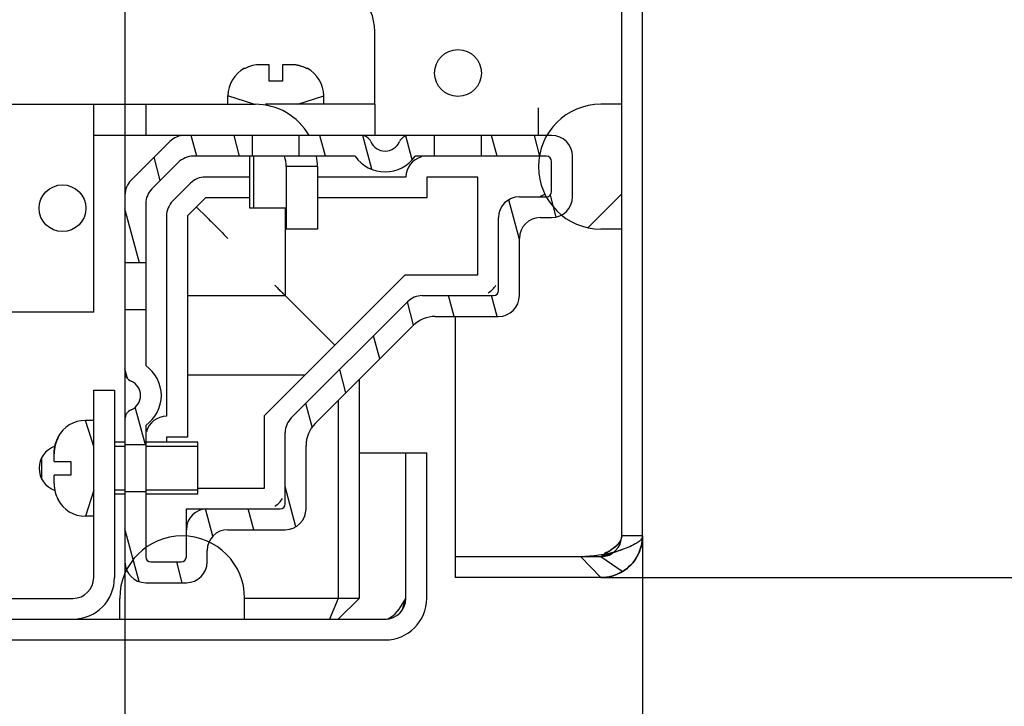
# Model space of a CAD drawing. Units: millimetres. Extents: x 0 to 594, y 0 to 420.
# Drawn here: x 262 to 272, y 131 to 138 of the extents above; entities that cross this region are included whole.
import ezdxf

# ---------------------------------------------------------------- set-up
doc = ezdxf.new("R2010")
doc.units = ezdxf.units.MM
doc.header["$LTSCALE"] = 32.67
doc.header["$PDMODE"] = 3
doc.header["$PDSIZE"] = 1
doc.layers.get('0').update_dxf_attribs({"linetype": 'CONTINUOUS'})
doc.layers.get('Defpoints').update_dxf_attribs({"linetype": 'CONTINUOUS'})
doc.layers.add('02___PRT_ALL_AXES', color=7, linetype='CONTINUOUS')
doc.layers.add('07__ASM_ALL_ANNOTATION', color=7, linetype='CONTINUOUS')
doc.styles.get("Standard").update_dxf_attribs({"font": 'gost.ttf'})
doc.dimstyles.new('DIMSTYLE_10', dxfattribs={"dimtxt": 3.5, "dimasz": 4, "dimexe": 0.5, "dimexo": 0, "dimgap": 0.875, "dimtad": 1, "dimdec": 3, "dimlfac": 10, "dimtxsty": 'STANDARD', "dimblk": '_FILLED', "dimblk1": '_FILLED', "dimblk2": '_FILLED', "dimcen": 0.09, "dimadec": 0, "dimazin": 0, "dimtp": 0.5, "dimtm": 0.5, "dimtfac": 1, "dimtdec": 3, "dimtofl": 0, "dimtmove": 0, "dimatfit": 3, "dimldrblk": '_FILLED', "dimfxl": 1, "dimtolj": 1, "dimarcsym": 0})
doc.dimstyles.new('DIMSTYLE_2', dxfattribs={"dimtxt": 3.5, "dimasz": 4, "dimexe": 0.5, "dimexo": 0, "dimgap": 0.875, "dimtad": 1, "dimdec": 3, "dimlfac": 10, "dimtxsty": 'STANDARD', "dimblk": '_FILLED', "dimblk1": '_FILLED', "dimblk2": '_FILLED', "dimcen": 0.09, "dimadec": 0, "dimazin": 0, "dimtp": 1.2, "dimtm": 1.2, "dimtfac": 1, "dimtdec": 3, "dimtofl": 0, "dimtmove": 0, "dimatfit": 3, "dimldrblk": '_FILLED', "dimfxl": 1, "dimtolj": 1, "dimarcsym": 0})
doc.dimstyles.new('DIMSTYLE_9', dxfattribs={"dimtxt": 3.5, "dimasz": 4, "dimexe": 0.5, "dimexo": 0, "dimgap": 0.875, "dimtad": 1, "dimdec": 1, "dimlfac": 10, "dimtxsty": 'STANDARD', "dimblk": '_FILLED', "dimblk1": '_FILLED', "dimblk2": '_FILLED', "dimcen": 0.09, "dimadec": 0, "dimazin": 0, "dimtp": 0.8, "dimtm": 0.8, "dimtfac": 1, "dimtdec": 1, "dimtofl": 0, "dimtmove": 0, "dimatfit": 3, "dimldrblk": '_FILLED', "dimfxl": 1, "dimtolj": 1, "dimarcsym": 0})
pattern_1 = [(45, (0, 0), (-8.40043, 8.40043), [])]

# ---------------------------------------------------------------- blocks, each defined once
blk = doc.blocks.new('_FILLED')
at = {"color": 0, "linetype": 'ByBlock'}
blk.add_solid([(0, 0), (-1, 0.125), (-1, -0.125)], dxfattribs=at)
blk = doc.blocks.new('*D6')
at = {"layer": '07__ASM_ALL_ANNOTATION', "color": 0, "linetype": 'Continuous', "lineweight": -2}
for p, q in [((267.9085, 332.0536), (290.4093, 332.0536)), ((289.9093, 328.0536), (289.9093, 136.3536)), ((267.9085, 132.3536), (290.4093, 132.3536))]:
    blk.add_line(p, q, dxfattribs=at)
at = {"layer": 'Defpoints', "color": 0, "linetype": 'Continuous'}
for p in [(267.9085, 332.0536), (267.9085, 132.3536), (289.9093, 132.3536)]:
    blk.add_point(p, dxfattribs=at)
at = {"layer": '07__ASM_ALL_ANNOTATION', "color": 0, "linetype": 'Continuous', "lineweight": -2, "xscale": 4, "yscale": 4, "zscale": 4}
for p, rotation in [((289.9093, 332.0536), 90), ((289.9093, 132.3536), 270)]:
    blk.add_blockref('_FILLED', p, dxfattribs=dict(at, rotation=rotation))
at = {"layer": '07__ASM_ALL_ANNOTATION', "color": 0, "linetype": 'Continuous', "insert": (285.5343, 232.2084), "char_height": 3.5, "attachment_point": 2, "rotation": 90}
blk.add_mtext('\\A1;1997', dxfattribs=at)
blk = doc.blocks.new('*D25')
at = {"layer": '07__ASM_ALL_ANNOTATION', "color": 0, "linetype": 'Continuous', "lineweight": -2}
for p, q in [((268.3085, 132.7536), (268.3085, 113.0009)), ((227.3638, 132.6536), (227.3638, 113.0009)), ((231.3638, 113.5009), (264.3085, 113.5009))]:
    blk.add_line(p, q, dxfattribs=at)
at = {"layer": 'Defpoints', "color": 0, "linetype": 'Continuous'}
for p in [(268.3085, 132.7536), (227.3638, 132.6536), (268.3085, 113.5009)]:
    blk.add_point(p, dxfattribs=at)
at = {"layer": '07__ASM_ALL_ANNOTATION', "color": 0, "linetype": 'Continuous', "lineweight": -2, "xscale": 4, "yscale": 4, "zscale": 4, "rotation": 180}
blk.add_blockref('_FILLED', (227.3638, 113.5009), dxfattribs=at)
at = {"layer": '07__ASM_ALL_ANNOTATION', "color": 0, "linetype": 'Continuous', "lineweight": -2, "xscale": 4, "yscale": 4, "zscale": 4}
blk.add_blockref('_FILLED', (268.3085, 113.5009), dxfattribs=at)
at = {"layer": '07__ASM_ALL_ANNOTATION', "color": 0, "linetype": 'Continuous', "insert": (247.8281, 117.8759), "char_height": 3.5, "attachment_point": 2}
blk.add_mtext('\\A1;410', dxfattribs=at)
blk = doc.blocks.new('*D27')
at = {"layer": '07__ASM_ALL_ANNOTATION', "color": 0, "linetype": 'Continuous', "lineweight": -2}
for p, q in [((232.1351, 137.8286), (232.1351, 121.2102)), ((263.3351, 137.8286), (263.3351, 121.2102)), ((236.1351, 121.7102), (259.3351, 121.7102))]:
    blk.add_line(p, q, dxfattribs=at)
at = {"layer": 'Defpoints', "color": 0, "linetype": 'Continuous'}
for p in [(232.1351, 137.8286), (263.3351, 137.8286), (263.3351, 121.7102)]:
    blk.add_point(p, dxfattribs=at)
at = {"layer": '07__ASM_ALL_ANNOTATION', "color": 0, "linetype": 'Continuous', "lineweight": -2, "xscale": 4, "yscale": 4, "zscale": 4, "rotation": 180}
blk.add_blockref('_FILLED', (232.1351, 121.7102), dxfattribs=at)
at = {"layer": '07__ASM_ALL_ANNOTATION', "color": 0, "linetype": 'Continuous', "lineweight": -2, "xscale": 4, "yscale": 4, "zscale": 4}
blk.add_blockref('_FILLED', (263.3351, 121.7102), dxfattribs=at)
at = {"layer": '07__ASM_ALL_ANNOTATION', "color": 0, "linetype": 'Continuous', "insert": (247.7367, 126.0852), "char_height": 3.5, "attachment_point": 2}
blk.add_mtext('\\A1;312', dxfattribs=at)

msp = doc.modelspace()

# ---------------------------------------------------------------- hatches: boundary and pattern name
at = {"linetype": 'Continuous'}
h = msp.add_hatch(dxfattribs=at)
h.set_pattern_fill('DEFAULT__51', scale=15.312594, angle=5, style=0, pattern_type=0)
h.set_pattern_definition([(5, (0, 0), (-1.3346, 15.2543), [])])
edge = h.paths.add_edge_path()
edge.add_line((268.30852, 132.75355), (268.30852, 139.67855))
edge.add_spline(control_points=[(267.90852, 132.35355), (268.14283, 132.35355), (268.30852, 132.51924), (268.30852, 132.75355)], knot_values=[0, 0, 0, 0, 1, 1, 1, 1], weights=[1, 0.8047379, 0.8047379, 1], degree=3, periodic=0)
edge.add_line((267.90852, 132.35355), (266.50852, 132.35355))
edge.add_line((266.50852, 132.55355), (266.50852, 132.35355))
edge.add_line((267.90852, 132.55355), (266.50852, 132.55355))
edge.add_spline(control_points=[(267.90852, 132.55355), (268.02568, 132.55355), (268.10852, 132.63639), (268.10852, 132.75355)], knot_values=[0, 0, 0, 0, 1, 1, 1, 1], weights=[1, 0.8047379, 0.8047379, 1], degree=3, periodic=0)
edge.add_line((268.10852, 132.75355), (268.10852, 139.67855))
edge.add_line((268.30852, 139.67855), (268.10852, 139.67855))
edge = h.paths.add_edge_path()
edge.add_line((268.30852, 139.72855), (268.30852, 324.67855))
edge.add_line((268.30852, 139.72855), (268.10852, 139.72855))
edge.add_line((268.10852, 139.72855), (268.10852, 324.67855))
edge.add_line((268.30852, 324.67855), (268.10852, 324.67855))
edge = h.paths.add_edge_path()
edge.add_line((268.30852, 324.72855), (268.30852, 331.65355))
edge.add_line((268.30852, 324.72855), (268.10852, 324.72855))
edge.add_line((268.10852, 324.72855), (268.10852, 331.65355))
edge.add_spline(control_points=[(267.90852, 331.85355), (268.02568, 331.85355), (268.10852, 331.77071), (268.10852, 331.65355)], knot_values=[0, 0, 0, 0, 1, 1, 1, 1], weights=[1, 0.8047379, 0.8047379, 1], degree=3, periodic=0)
edge.add_line((267.90852, 331.85355), (266.50852, 331.85355))
edge.add_line((266.50852, 331.85355), (266.50852, 332.05355))
edge.add_line((267.90852, 332.05355), (266.50852, 332.05355))
edge.add_spline(control_points=[(267.90852, 332.05355), (268.14283, 332.05355), (268.30852, 331.88786), (268.30852, 331.65355)], knot_values=[0, 0, 0, 0, 1, 1, 1, 1], weights=[1, 0.8047379, 0.8047379, 1], degree=3, periodic=0)
h = msp.add_hatch(dxfattribs=at)
h.set_pattern_fill('DEFAULT__56', scale=10.522269, angle=45, style=0, pattern_type=0)
h.set_pattern_definition([(45, (0, 0), (-7.44037, 7.44037), []), (45, (-0.93, 0.93), (-7.44037, 7.44037), []), (45, (-1.86, 1.86), (-7.44037, 7.44037), []), (45, (-2.79, 2.79), (-7.44037, 7.44037), [])])
edge = h.paths.add_edge_path()
edge.add_line((268.10852, 135.70355), (268.10852, 136.90355))
edge.add_line((268.10852, 135.70355), (267.90852, 135.70355))
edge.add_spline(control_points=[(267.90852, 136.90355), (266.70852, 136.90355), (266.70852, 135.70355), (267.90852, 135.70355)], knot_values=[0, 0, 0, 0, 1, 1, 1, 1], weights=[1, 0.3333333, 0.3333333, 1], degree=3, periodic=0)
edge.add_line((268.10852, 136.90355), (267.90852, 136.90355))
edge = h.paths.add_edge_path()
edge.add_line((268.10852, 327.50355), (268.10852, 328.70355))
edge.add_line((268.10852, 327.50355), (267.90852, 327.50355))
edge.add_spline(control_points=[(267.90852, 327.50355), (266.70852, 327.50355), (266.70852, 328.70355), (267.90852, 328.70355)], knot_values=[0, 0, 0, 0, 1, 1, 1, 1], weights=[1, 0.3333333, 0.3333333, 1], degree=3, periodic=0)
edge.add_line((268.10852, 328.70355), (267.90852, 328.70355))
h = msp.add_hatch(dxfattribs=at)
h.set_pattern_fill('DEFAULT__44', scale=0.39826, angle=285, style=0, pattern_type=0)
h.set_pattern_definition([(285, (0, 0), (0.3846897, 0.1030773), [])])
edge = h.paths.add_edge_path()
edge.add_line((266.31633, 134.86355), (266.92506, 134.86355))
edge.add_spline(control_points=[(266.31633, 134.86355), (266.2357, 134.86355), (266.16121, 134.8327), (266.1042, 134.77568)], knot_values=[0, 0, 0, 0, 1, 1, 1, 1], weights=[1, 0.949253, 0.949253, 1], degree=3, periodic=0)
edge.add_line((265.16293, 133.83442), (266.1042, 134.77568))
edge.add_spline(control_points=[(265.16293, 133.83442), (265.10592, 133.77741), (265.07506, 133.70291), (265.07506, 133.62229)], knot_values=[0, 0, 0, 0, 1, 1, 1, 1], weights=[1, 0.949253, 0.949253, 1], degree=3, periodic=0)
edge.add_line((265.07506, 133.01355), (265.07506, 133.62229))
edge.add_spline(control_points=[(265.07506, 133.01355), (265.07506, 132.89639), (264.99222, 132.81355), (264.87506, 132.81355)], knot_values=[0, 0, 0, 0, 1, 1, 1, 1], weights=[1, 0.8047379, 0.8047379, 1], degree=3, periodic=0)
edge.add_line((264.32506, 132.81355), (264.87506, 132.81355))
edge.add_spline(control_points=[(264.32506, 132.81355), (264.20791, 132.81355), (264.12506, 132.73071), (264.12506, 132.61355)], knot_values=[0, 0, 0, 0, 1, 1, 1, 1], weights=[1, 0.8047379, 0.8047379, 1], degree=3, periodic=0)
edge.add_line((264.12506, 132.50355), (264.12506, 132.61355))
edge.add_spline(control_points=[(264.12506, 132.50355), (264.12506, 132.38639), (264.04222, 132.30355), (263.92506, 132.30355)], knot_values=[0, 0, 0, 0, 1, 1, 1, 1], weights=[1, 0.8047379, 0.8047379, 1], degree=3, periodic=0)
edge.add_line((263.53506, 132.30355), (263.92506, 132.30355))
edge.add_spline(control_points=[(263.53506, 132.30355), (263.41791, 132.30355), (263.33506, 132.38639), (263.33506, 132.50355)], knot_values=[0, 0, 0, 0, 1, 1, 1, 1], weights=[1, 0.8047379, 0.8047379, 1], degree=3, periodic=0)
edge.add_line((263.33506, 133.17855), (263.33506, 132.50355))
edge.add_line((263.53506, 133.17855), (263.33506, 133.17855))
edge.add_line((263.53506, 133.17855), (263.53506, 132.55355))
edge.add_spline(control_points=[(263.58506, 132.50355), (263.55578, 132.50355), (263.53506, 132.52426), (263.53506, 132.55355)], knot_values=[0, 0, 0, 0, 1, 1, 1, 1], weights=[1, 0.8047379, 0.8047379, 1], degree=3, periodic=0)
edge.add_line((263.58506, 132.50355), (263.87506, 132.50355))
edge.add_spline(control_points=[(263.92506, 132.55355), (263.92506, 132.52426), (263.90435, 132.50355), (263.87506, 132.50355)], knot_values=[0, 0, 0, 0, 1, 1, 1, 1], weights=[1, 0.8047379, 0.8047379, 1], degree=3, periodic=0)
edge.add_line((263.92506, 132.55355), (263.92506, 132.81355))
edge.add_spline(control_points=[(264.12506, 133.01355), (264.00791, 133.01355), (263.92506, 132.93071), (263.92506, 132.81355)], knot_values=[0, 0, 0, 0, 1, 1, 1, 1], weights=[1, 0.8047379, 0.8047379, 1], degree=3, periodic=0)
edge.add_line((264.12506, 133.01355), (264.82506, 133.01355))
edge.add_spline(control_points=[(264.87506, 133.06355), (264.87506, 133.03426), (264.85435, 133.01355), (264.82506, 133.01355)], knot_values=[0, 0, 0, 0, 1, 1, 1, 1], weights=[1, 0.8047379, 0.8047379, 1], degree=3, periodic=0)
edge.add_line((264.87506, 133.06355), (264.87506, 133.74655))
edge.add_spline(control_points=[(264.93364, 133.88797), (264.89563, 133.84996), (264.87506, 133.8003), (264.87506, 133.74655)], knot_values=[0, 0, 0, 0, 1, 1, 1, 1], weights=[1, 0.949253, 0.949253, 1], degree=3, periodic=0)
edge.add_line((264.93364, 133.88797), (266.05064, 135.00497))
edge.add_spline(control_points=[(266.19206, 135.06355), (266.13831, 135.06355), (266.08865, 135.04298), (266.05064, 135.00497)], knot_values=[0, 0, 0, 0, 1, 1, 1, 1], weights=[1, 0.949253, 0.949253, 1], degree=3, periodic=0)
edge.add_line((266.19206, 135.06355), (266.87506, 135.06355))
edge.add_spline(control_points=[(266.92506, 135.11355), (266.92506, 135.08426), (266.90435, 135.06355), (266.87506, 135.06355)], knot_values=[0, 0, 0, 0, 1, 1, 1, 1], weights=[1, 0.8047379, 0.8047379, 1], degree=3, periodic=0)
edge.add_line((266.92506, 135.11355), (266.92506, 135.81355))
edge.add_spline(control_points=[(267.12506, 136.01355), (267.00791, 136.01355), (266.92506, 135.93071), (266.92506, 135.81355)], knot_values=[0, 0, 0, 0, 1, 1, 1, 1], weights=[1, 0.8047379, 0.8047379, 1], degree=3, periodic=0)
edge.add_line((267.12506, 136.01355), (267.38506, 136.01355))
edge.add_spline(control_points=[(267.43506, 136.06355), (267.43506, 136.03426), (267.41435, 136.01355), (267.38506, 136.01355)], knot_values=[0, 0, 0, 0, 1, 1, 1, 1], weights=[1, 0.8047379, 0.8047379, 1], degree=3, periodic=0)
edge.add_line((267.43506, 136.06355), (267.43506, 136.35355))
edge.add_spline(control_points=[(267.38506, 136.40355), (267.41435, 136.40355), (267.43506, 136.38284), (267.43506, 136.35355)], knot_values=[0, 0, 0, 0, 1, 1, 1, 1], weights=[1, 0.8047379, 0.8047379, 1], degree=3, periodic=0)
edge.add_line((267.38506, 136.40355), (266.76006, 136.40355))
edge.add_line((266.76006, 136.40355), (266.76006, 136.60355))
edge.add_line((267.43506, 136.60355), (266.76006, 136.60355))
edge.add_spline(control_points=[(267.43506, 136.60355), (267.55222, 136.60355), (267.63506, 136.52071), (267.63506, 136.40355)], knot_values=[0, 0, 0, 0, 1, 1, 1, 1], weights=[1, 0.8047379, 0.8047379, 1], degree=3, periodic=0)
edge.add_line((267.63506, 136.01355), (267.63506, 136.40355))
edge.add_spline(control_points=[(267.63506, 136.01355), (267.63506, 135.89639), (267.55222, 135.81355), (267.43506, 135.81355)], knot_values=[0, 0, 0, 0, 1, 1, 1, 1], weights=[1, 0.8047379, 0.8047379, 1], degree=3, periodic=0)
edge.add_line((267.32506, 135.81355), (267.43506, 135.81355))
edge.add_spline(control_points=[(267.32506, 135.81355), (267.20791, 135.81355), (267.12506, 135.73071), (267.12506, 135.61355)], knot_values=[0, 0, 0, 0, 1, 1, 1, 1], weights=[1, 0.8047379, 0.8047379, 1], degree=3, periodic=0)
edge.add_line((267.12506, 135.06355), (267.12506, 135.61355))
edge.add_spline(control_points=[(267.12506, 135.06355), (267.12506, 134.94639), (267.04222, 134.86355), (266.92506, 134.86355)], knot_values=[0, 0, 0, 0, 1, 1, 1, 1], weights=[1, 0.8047379, 0.8047379, 1], degree=3, periodic=0)
edge = h.paths.add_edge_path()
edge.add_line((266.31006, 136.60355), (266.06419, 136.60355))
edge.add_line((266.31006, 136.40355), (266.31006, 136.60355))
edge.add_line((266.31006, 136.40355), (266.12229, 136.40355))
edge.add_spline(control_points=[(265.54784, 136.40355), (265.70102, 136.18355), (265.9691, 136.18355), (266.12229, 136.40355)], knot_values=[0, 0, 0, 0, 1, 1, 1, 1], weights=[1, 0.7142857, 0.7142857, 1], degree=3, periodic=0)
edge.add_line((265.54784, 136.40355), (265.01006, 136.40355))
edge.add_line((265.01006, 136.40355), (265.01006, 136.60355))
edge.add_line((265.60594, 136.60355), (265.01006, 136.60355))
edge.add_spline(control_points=[(265.60594, 136.60355), (265.64691, 136.60355), (265.6812, 136.58111), (265.69759, 136.54355)], knot_values=[0, 0, 0, 0, 1, 1, 1, 1], weights=[1, 0.8911067, 0.8911067, 1], degree=3, periodic=0)
edge.add_spline(control_points=[(265.69759, 136.54355), (265.75869, 136.40355), (265.91144, 136.40355), (265.97254, 136.54355)], knot_values=[0, 0, 0, 0, 1, 1, 1, 1], weights=[1, 0.6, 0.6, 1], degree=3, periodic=0)
edge.add_spline(control_points=[(265.97254, 136.54355), (265.98893, 136.58111), (266.02322, 136.60355), (266.06419, 136.60355)], knot_values=[0, 0, 0, 0, 1, 1, 1, 1], weights=[1, 0.8911067, 0.8911067, 1], degree=3, periodic=0)
edge = h.paths.add_edge_path()
edge.add_line((264.56006, 136.60355), (263.90791, 136.60355))
edge.add_line((264.56006, 136.40355), (264.56006, 136.60355))
edge.add_line((264.56006, 136.40355), (263.99075, 136.40355))
edge.add_spline(control_points=[(263.84933, 136.34497), (263.88734, 136.38298), (263.937, 136.40355), (263.99075, 136.40355)], knot_values=[0, 0, 0, 0, 1, 1, 1, 1], weights=[1, 0.949253, 0.949253, 1], degree=3, periodic=0)
edge.add_line((263.84933, 136.34497), (263.59364, 136.08929))
edge.add_spline(control_points=[(263.53506, 135.94786), (263.53506, 136.00162), (263.55563, 136.05128), (263.59364, 136.08929)], knot_values=[0, 0, 0, 0, 1, 1, 1, 1], weights=[1, 0.949253, 0.949253, 1], degree=3, periodic=0)
edge.add_line((263.53506, 135.94786), (263.53506, 135.37855))
edge.add_line((263.53506, 135.37855), (263.33506, 135.37855))
edge.add_line((263.33506, 136.03071), (263.33506, 135.37855))
edge.add_spline(control_points=[(263.33506, 136.03071), (263.33506, 136.08446), (263.35563, 136.13412), (263.39364, 136.17213)], knot_values=[0, 0, 0, 0, 1, 1, 1, 1], weights=[1, 0.949253, 0.949253, 1], degree=3, periodic=0)
edge.add_line((263.76649, 136.54497), (263.39364, 136.17213))
edge.add_spline(control_points=[(263.76649, 136.54497), (263.80449, 136.58298), (263.85416, 136.60355), (263.90791, 136.60355)], knot_values=[0, 0, 0, 0, 1, 1, 1, 1], weights=[1, 0.949253, 0.949253, 1], degree=3, periodic=0)
edge = h.paths.add_edge_path()
edge.add_line((263.33506, 134.92855), (263.33506, 134.33268))
edge.add_line((263.53506, 134.92855), (263.33506, 134.92855))
edge.add_line((263.53506, 134.92855), (263.53506, 134.39078))
edge.add_spline(control_points=[(263.53506, 133.81632), (263.75506, 133.96951), (263.75506, 134.23759), (263.53506, 134.39078)], knot_values=[0, 0, 0, 0, 1, 1, 1, 1], weights=[1, 0.7142857, 0.7142857, 1], degree=3, periodic=0)
edge.add_line((263.53506, 133.81632), (263.53506, 133.62855))
edge.add_line((263.53506, 133.62855), (263.33506, 133.62855))
edge.add_line((263.33506, 133.87442), (263.33506, 133.62855))
edge.add_spline(control_points=[(263.33506, 133.87442), (263.33506, 133.9154), (263.35751, 133.94968), (263.39506, 133.96607)], knot_values=[0, 0, 0, 0, 1, 1, 1, 1], weights=[1, 0.8911067, 0.8911067, 1], degree=3, periodic=0)
edge.add_spline(control_points=[(263.39506, 133.96607), (263.53506, 134.02717), (263.53506, 134.17993), (263.39506, 134.24103)], knot_values=[0, 0, 0, 0, 1, 1, 1, 1], weights=[1, 0.6, 0.6, 1], degree=3, periodic=0)
edge.add_spline(control_points=[(263.39506, 134.24103), (263.35751, 134.25742), (263.33506, 134.2917), (263.33506, 134.33268)], knot_values=[0, 0, 0, 0, 1, 1, 1, 1], weights=[1, 0.8911067, 0.8911067, 1], degree=3, periodic=0)
h = msp.add_hatch(dxfattribs=at)
h.set_pattern_fill('DEFAULT__49', scale=11.88, angle=45, style=0, pattern_type=0)
h.set_pattern_definition(pattern_1)
edge = h.paths.add_edge_path()
edge.add_line((229.63506, 131.75355), (235.58506, 131.75355))
edge.add_spline(control_points=[(229.23506, 132.15355), (229.23506, 131.91924), (229.40075, 131.75355), (229.63506, 131.75355)], knot_values=[0, 0, 0, 0, 1, 1, 1, 1], weights=[1, 0.8047379, 0.8047379, 1], degree=3, periodic=0)
edge.add_line((229.23506, 132.15355), (229.23506, 133.55355))
edge.add_line((229.43506, 133.55355), (229.23506, 133.55355))
edge.add_line((229.43506, 132.15355), (229.43506, 133.55355))
edge.add_spline(control_points=[(229.43506, 132.15355), (229.43506, 132.03639), (229.51791, 131.95355), (229.63506, 131.95355)], knot_values=[0, 0, 0, 0, 1, 1, 1, 1], weights=[1, 0.8047379, 0.8047379, 1], degree=3, periodic=0)
edge.add_line((229.63506, 131.95355), (235.58506, 131.95355))
edge.add_line((235.58506, 131.95355), (235.58506, 131.75355))
edge = h.paths.add_edge_path()
edge.add_line((259.88506, 131.75355), (265.83506, 131.75355))
edge.add_line((259.88506, 131.95355), (259.88506, 131.75355))
edge.add_line((259.88506, 131.95355), (265.83506, 131.95355))
edge.add_spline(control_points=[(266.03506, 132.15355), (266.03506, 132.03639), (265.95222, 131.95355), (265.83506, 131.95355)], knot_values=[0, 0, 0, 0, 1, 1, 1, 1], weights=[1, 0.8047379, 0.8047379, 1], degree=3, periodic=0)
edge.add_line((266.03506, 132.15355), (266.03506, 133.55355))
edge.add_line((266.03506, 133.55355), (266.23506, 133.55355))
edge.add_line((266.23506, 132.15355), (266.23506, 133.55355))
edge.add_spline(control_points=[(266.23506, 132.15355), (266.23506, 131.91924), (266.06938, 131.75355), (265.83506, 131.75355)], knot_values=[0, 0, 0, 0, 1, 1, 1, 1], weights=[1, 0.8047379, 0.8047379, 1], degree=3, periodic=0)
h = msp.add_hatch(dxfattribs=at)
h.set_pattern_fill('DEFAULT__55', scale=11.88, angle=45, style=0, pattern_type=0)
h.set_pattern_definition(pattern_1)
edge = h.paths.add_edge_path()
edge.add_line((230.98506, 131.95355), (232.18506, 131.95355))
edge.add_line((230.98506, 131.95355), (230.98506, 132.15355))
edge.add_spline(control_points=[(232.18506, 132.15355), (232.18506, 133.35355), (230.98506, 133.35355), (230.98506, 132.15355)], knot_values=[0, 0, 0, 0, 1, 1, 1, 1], weights=[1, 0.3333333, 0.3333333, 1], degree=3, periodic=0)
edge.add_line((232.18506, 131.95355), (232.18506, 132.15355))
edge = h.paths.add_edge_path()
edge.add_line((263.28506, 131.95355), (264.48506, 131.95355))
edge.add_line((263.28506, 131.95355), (263.28506, 132.15355))
edge.add_spline(control_points=[(263.28506, 132.15355), (263.28506, 133.35355), (264.48506, 133.35355), (264.48506, 132.15355)], knot_values=[0, 0, 0, 0, 1, 1, 1, 1], weights=[1, 0.3333333, 0.3333333, 1], degree=3, periodic=0)
edge.add_line((264.48506, 131.95355), (264.48506, 132.15355))

# ---------------------------------------------------------------- linework, layer by layer
at = {"color": 7, "linetype": 'Continuous'}
for p, q in [((268.10852, 132.75355), (268.10852, 331.65355)), ((268.30852, 132.75355), (268.30852, 331.65355)), ((265.73506, 136.90355), (265.73506, 137.60355)), ((264.72006, 137.28355), (264.63886, 137.28355)), ((264.72006, 137.12355), (264.72006, 137.28355)), ((264.93127, 137.28355), (264.85006, 137.28355)), ((264.85006, 137.28355), (264.85006, 137.12355)), ((264.48506, 137.24509), (264.48506, 137.24888)), ((265.08506, 137.24888), (265.08506, 137.24509)), ((264.85006, 137.12355), (264.72006, 137.12355)), ((239.98506, 136.90355), (264.58506, 136.90355)), ((263.03506, 134.90355), (263.03506, 136.90355)), ((263.53506, 136.90355), (263.53506, 136.60355)), ((264.57506, 136.90355), (264.32506, 136.98355)), ((264.32506, 136.90355), (264.32506, 136.98355)), ((265.73506, 136.90355), (264.68506, 136.90355)), ((264.99506, 136.90355), (265.24506, 136.98355)), ((265.24506, 136.90355), (265.24506, 136.98355)), ((265.73506, 136.90355), (265.73506, 136.60355)), ((268.10852, 136.90355), (267.90852, 136.90355)), ((267.30852, 136.60355), (267.30852, 136.87027)), ((267.43506, 136.60355), (263.03506, 136.60355)), ((263.33506, 136.60355), (263.33506, 136.10724)), ((263.76649, 136.54497), (263.39364, 136.17213)), ((264.56006, 136.40355), (264.56006, 136.60355)), ((265.01006, 136.40355), (265.01006, 136.60355)), ((266.31006, 136.40355), (266.31006, 136.60355)), ((266.76006, 136.40355), (266.76006, 136.60355)), ((263.84933, 136.34497), (263.59364, 136.08929)), ((265.54784, 136.40355), (263.99075, 136.40355)), ((264.53506, 135.90355), (264.53506, 136.40355)), ((264.57506, 135.90355), (264.57506, 136.40355)), ((267.38506, 136.40355), (266.12229, 136.40355)), ((267.43506, 136.06355), (267.43506, 136.35355)), ((267.63506, 136.01355), (267.63506, 136.40355)), ((265.18506, 136.30355), (264.88506, 136.30355)), ((264.88506, 136.30355), (264.88506, 135.70355)), ((265.18506, 136.30355), (265.18506, 135.70355)), ((263.96649, 136.14497), (263.79364, 135.97213)), ((264.53506, 136.20355), (264.10791, 136.20355)), ((266.03506, 136.20355), (265.18506, 136.20355)), ((266.72506, 136.20355), (266.23506, 136.20355)), ((266.23506, 136.20355), (266.23506, 136.00355)), ((266.72506, 135.26355), (266.72506, 136.20355)), ((263.33506, 136.03071), (263.33506, 132.50355)), ((264.10791, 136.00355), (263.93506, 135.83071)), ((264.53506, 136.00355), (264.10791, 136.00355)), ((266.23506, 136.00355), (265.18506, 136.00355)), ((267.12506, 136.01355), (267.38506, 136.01355)), ((263.53506, 135.94786), (263.53506, 134.39078)), ((264.02057, 135.91804), (264.12452, 135.81408)), ((264.88506, 135.90355), (264.53506, 135.90355)), ((264.87506, 135.90355), (264.87506, 135.06355)), ((263.73506, 135.83071), (263.73506, 133.90355)), ((263.93506, 135.83071), (263.93506, 133.70355)), ((266.92506, 135.11355), (266.92506, 135.81355)), ((267.32506, 135.81355), (267.43506, 135.81355)), ((265.18506, 135.70355), (264.88506, 135.70355)), ((268.10852, 135.70355), (267.90852, 135.70355)), ((267.12506, 135.06355), (267.12506, 135.61355)), ((263.53506, 135.37855), (263.33506, 135.37855)), ((264.67506, 133.91224), (266.02638, 135.26355)), ((266.02638, 135.26355), (266.72506, 135.26355)), ((263.93506, 135.06355), (264.87506, 135.06355)), ((264.87506, 135.06355), (264.99222, 134.94639)), ((266.19206, 135.06355), (266.87506, 135.06355)), ((263.53506, 134.92855), (263.33506, 134.92855)), ((264.93364, 133.88797), (266.05064, 135.00497)), ((264.99222, 134.94639), (265.35072, 134.58789)), ((263.03506, 134.90355), (232.43506, 134.90355)), ((266.31633, 134.86355), (266.92506, 134.86355)), ((266.50852, 134.86355), (266.50852, 132.35355)), ((265.16293, 133.83442), (266.1042, 134.77568)), ((263.93506, 134.30355), (265.06638, 134.30355)), ((265.58506, 134.25655), (265.58506, 132.15355)), ((263.03506, 134.15355), (263.23506, 134.15355)), ((263.03506, 132.35355), (263.03506, 134.15355)), ((263.23506, 134.15355), (263.23506, 132.35355)), ((265.38506, 134.05655), (265.38506, 132.15355)), ((264.67506, 133.21355), (264.67506, 133.91224)), ((263.03506, 133.86355), (262.95506, 133.86355)), ((263.03506, 133.61355), (262.95506, 133.86355)), ((263.53506, 133.81632), (263.53506, 132.55355)), ((262.68973, 133.70355), (262.6951, 133.70355)), ((263.93506, 133.70355), (263.73506, 133.70355)), ((263.73506, 133.70355), (263.73506, 133.65355)), ((264.87506, 133.06355), (264.87506, 133.74655)), ((263.33506, 133.65355), (263.23506, 133.65355)), ((263.33506, 133.61355), (263.23506, 133.61355)), ((263.53506, 133.62855), (263.33506, 133.62855)), ((264.03506, 133.65355), (263.53506, 133.65355)), ((264.03506, 133.61355), (263.53506, 133.61355)), ((264.03506, 133.15355), (264.03506, 133.65355)), ((265.07506, 133.01355), (265.07506, 133.62229)), ((262.53506, 133.30566), (262.53506, 133.50144)), ((262.65506, 133.46855), (262.65506, 133.54975)), ((265.58506, 133.55355), (266.23506, 133.55355)), ((266.03506, 132.15355), (266.03506, 133.55355)), ((266.23506, 132.15355), (266.23506, 133.55355)), ((262.65506, 133.46855), (262.81506, 133.46855)), ((262.81506, 133.46855), (262.81506, 133.33855)), ((262.81506, 133.33855), (262.65506, 133.33855)), ((262.65506, 133.25735), (262.65506, 133.33855)), ((264.03506, 133.21355), (264.67506, 133.21355)), ((263.03506, 133.19355), (262.95506, 132.94355)), ((263.33506, 133.19355), (263.23506, 133.19355)), ((263.33506, 133.15355), (263.23506, 133.15355)), ((263.53506, 133.17855), (263.33506, 133.17855)), ((264.03506, 133.19355), (263.53506, 133.19355)), ((264.03506, 133.15355), (263.53506, 133.15355)), ((262.69353, 133.10355), (262.68973, 133.10355)), ((263.03506, 132.94355), (262.95506, 132.94355)), ((263.92506, 133.01355), (264.82506, 133.01355)), ((263.92506, 132.55355), (263.92506, 133.01355)), ((264.32506, 132.81355), (264.87506, 132.81355)), ((268.30852, 132.75355), (268.10852, 132.75355)), ((264.12506, 132.50355), (264.12506, 132.61355)), ((267.90852, 132.55355), (266.50852, 132.55355)), ((267.90852, 132.35355), (267.71538, 132.55355)), ((267.90852, 132.55355), (268.11396, 132.62217)), ((268.11396, 132.41033), (267.90852, 132.55355)), ((263.58506, 132.50355), (263.87506, 132.50355)), ((263.53506, 132.30355), (263.92506, 132.30355)), ((267.90852, 132.35355), (266.50852, 132.35355)), ((259.88506, 132.15355), (262.83506, 132.15355)), ((263.28506, 131.95355), (263.28506, 132.15355)), ((265.58506, 132.15355), (264.48506, 132.15355)), ((264.48506, 131.95355), (264.48506, 132.15355)), ((265.38506, 132.15355), (265.30222, 131.95355)), ((265.58506, 132.15355), (265.38506, 131.95355)), ((259.88506, 131.95355), (265.83506, 131.95355)), ((259.88506, 131.75355), (265.83506, 131.75355))]:
    msp.add_line(p, q, dxfattribs=at)
msp.add_lwpolyline([(268.09292, 132.61514), (267.97358, 132.5824), (267.84816, 132.56134), (267.71619, 132.55355)], dxfattribs=at)
for centre, radius, start, end in [((265.23506, 137.60355), 0.5, 0, 90), ((264.93135, 136.93424), 0.34931, 86.847703, 90.013469), ((264.93214, 136.9491), 0.33443, 83.495066, 86.84303), ((264.93291, 136.9563), 0.32719, 82.264139, 83.485773), ((264.93345, 136.96018), 0.32327, 80.03971, 82.266147), ((264.93408, 136.96388), 0.31952, 78.520524, 80.03749), ((264.62506, 136.98355), 0.3, 117.818139, 180), ((264.93463, 136.96653), 0.31681, 76.55929, 78.521168), ((264.93526, 136.9692), 0.31407, 74.428556, 76.558788), ((264.9358, 136.97114), 0.31206, 73.084716, 74.427721), ((264.93643, 136.9732), 0.3099, 69.492888, 73.086547), ((264.93716, 136.9752), 0.30777, 67.806868, 69.489965), ((264.93764, 136.97636), 0.30651, 65.599646, 67.80721), ((264.93829, 136.97778), 0.30495, 61.22932, 65.600449), ((264.94506, 136.98355), 0.3, 0, 62.181861), ((264.58506, 136.30355), 0.6, 30, 90), ((267.90852, 136.30355), 0.6, 90, 270), ((263.90791, 136.40355), 0.2, 90, 135), ((265.60594, 136.50355), 0.1, 23.578178, 90), ((265.83506, 136.60355), 0.15, 203.578178, 336.421822), ((266.06419, 136.50355), 0.1, 90, 156.421822), ((267.43506, 136.40355), 0.2, 0, 90), ((263.99075, 136.20355), 0.2, 90, 135), ((264.58506, 136.30355), 0.3, 0, 19.551519), ((264.58506, 136.30355), 0.6, 0, 9.712215), ((265.83506, 136.60355), 0.35, 214.849905, 325.150095), ((266.23506, 136.20355), 0.2, 105, 180), ((267.38506, 136.35355), 0.05, 0, 90), ((263.53506, 136.03071), 0.2, 135, 180), ((264.10791, 136.00355), 0.2, 90, 135), ((263.73506, 135.94786), 0.2, 135, 180), ((267.38506, 136.06355), 0.05, 270, 360), ((263.93506, 135.83071), 0.2, 135, 180), ((267.12506, 135.81355), 0.2, 90, 180), ((267.28506, 136.16355), 0.15, 285, 306.71493), ((267.43506, 136.01355), 0.2, 270, 360), ((267.32506, 135.61355), 0.2, 90, 180), ((266.72506, 135.26355), 0.2, 300, 330), ((266.87506, 135.11355), 0.05, 270, 360), ((266.19206, 134.86355), 0.2, 90, 135), ((266.92506, 135.06355), 0.2, 270, 360), ((266.31633, 134.56355), 0.3, 90, 135), ((263.33506, 134.10355), 0.35, 304.849905, 55.150095), ((263.43506, 134.33268), 0.1, 180, 246.421822), ((263.33506, 134.10355), 0.15, 293.578178, 66.421822), ((263.43506, 133.87442), 0.1, 113.578178, 180), ((263.73506, 133.70355), 0.2, 90, 165), ((265.07506, 133.74655), 0.2, 135, 180), ((262.95506, 133.56355), 0.3, 90, 152.181861), ((265.37506, 133.62229), 0.3, 135, 180), ((262.95965, 133.55741), 0.30361, 151.225907, 151.545929), ((262.99694, 133.25708), 0.34187, 179.955406, 186.4652), ((262.98232, 133.25571), 0.32719, 186.514226, 187.735862), ((262.97843, 133.25517), 0.32327, 187.733854, 189.960289), ((262.97474, 133.25453), 0.31952, 189.962509, 191.479477), ((262.97208, 133.25399), 0.31681, 191.478833, 193.44071), ((262.96942, 133.25336), 0.31407, 193.441211, 195.571445), ((262.96748, 133.25282), 0.31206, 195.572279, 196.915284), ((262.96541, 133.25218), 0.3099, 196.913452, 200.507113), ((262.96342, 133.25145), 0.30777, 200.510036, 202.193131), ((262.96225, 133.25097), 0.30651, 202.192789, 204.400355), ((262.96083, 133.25033), 0.30495, 204.399551, 208.770679), ((262.95506, 133.24355), 0.3, 207.818139, 270), ((264.67506, 133.21355), 0.2, 300, 330), ((264.82506, 133.06355), 0.05, 270, 360), ((264.12506, 132.81355), 0.2, 90, 180), ((264.87506, 133.01355), 0.2, 270, 360), ((263.88506, 132.15355), 0.6, 0, 180), ((264.32506, 132.61355), 0.2, 90, 180), ((267.90852, 132.75355), 0.4, 270, 360), ((267.90852, 132.75355), 0.2, 270, 360), ((263.58506, 132.55355), 0.05, 180, 270), ((263.87506, 132.55355), 0.05, 270, 360), ((263.53506, 132.50355), 0.2, 180, 270), ((263.92506, 132.50355), 0.2, 270, 360), ((262.83506, 132.35355), 0.4, 270, 360), ((262.83506, 132.35355), 0.2, 270, 360), ((265.83506, 132.15355), 0.4, 270, 360), ((265.83506, 132.15355), 0.2, 270, 360)]:
    msp.add_arc(centre, radius, start, end, dxfattribs=at)
for points, knots in [([(264.63886, 137.28355), (264.61222, 137.28355), (264.55871, 137.27746), (264.50841, 137.25791), (264.48506, 137.24509)], [0, 0, 0, 0, 0.5000771, 1, 1, 1, 1]), ([(264.12452, 135.81408), (264.14068, 135.79792), (264.2076, 135.73115), (264.27406, 135.66392), (264.32506, 135.61355)], [0, 0, 0, 0, 0.2417298, 1, 1, 1, 1]), ([(264.77506, 135.16355), (264.7863, 135.15251), (264.80264, 135.13587), (264.82423, 135.11444), (264.8391, 135.09939), (264.85259, 135.08639), (264.86308, 135.07458), (264.87114, 135.06922), (264.87375, 135.06355), (264.87506, 135.06355)], [0, 0, 0, 0, 0.3341628, 0.4945477, 0.6456908, 0.7819602, 0.8948159, 0.9720704, 1, 1, 1, 1]), ([(262.6951, 133.70355), (262.68162, 133.67939), (262.66118, 133.6271), (262.65506, 133.57149), (262.65506, 133.5438)], [0, 0, 0, 0, 0.4998831, 1, 1, 1, 1]), ([(262.65506, 133.54975), (262.65506, 133.57611), (262.66103, 133.62905), (262.68016, 133.67889), (262.69271, 133.70206)], [0, 0, 0, 0, 0.5000744, 1, 1, 1, 1]), ([(268.10852, 132.75355), (268.10852, 132.71492), (268.0372, 132.63077), (267.95723, 132.58456), (267.90852, 132.55355)], [0, 0, 0, 0, 0.4008589, 1, 1, 1, 1]), ([(268.30852, 132.75355), (268.30852, 132.6845), (268.27189, 132.54606), (268.17147, 132.44462), (268.11396, 132.41033)], [0, 0, 0, 0, 0.5076843, 1, 1, 1, 1]), ([(268.30852, 132.75355), (268.30852, 132.72563), (268.23265, 132.6653), (268.16301, 132.64037), (268.11396, 132.62217)], [0, 0, 0, 0, 0.3479311, 1, 1, 1, 1]), ([(268.08699, 132.69126), (268.07795, 132.67804), (268.05368, 132.65168), (268.02496, 132.63063), (268.00857, 132.6202)], [0, 0, 0, 0, 0.4518964, 1, 1, 1, 1]), ([(268.00857, 132.6202), (267.99834, 132.61369), (267.97631, 132.60094), (267.95345, 132.58977), (267.94132, 132.58428)], [0, 0, 0, 0, 0.4764981, 1, 1, 1, 1]), ([(265.83506, 131.95355), (265.85247, 131.95355), (265.94734, 131.9907), (265.99246, 132.08663), (266.03506, 132.15355)], [0, 0, 0, 0, 0.1798904, 1, 1, 1, 1])]:
    msp.add_open_spline(points, degree=3, knots=knots, dxfattribs=at)
for points in [[(268.11396, 132.62217), (268.04627, 132.59706), (267.97732, 132.57545), (267.90852, 132.55355)], [(268.11396, 132.41033), (268.05294, 132.37394), (267.97957, 132.35355), (267.90852, 132.35355)], [(266.00067, 132.04672), (266.01239, 132.08225), (266.02372, 132.1179), (266.03506, 132.15355)]]:
    msp.add_open_spline(points, degree=3, dxfattribs=at)
at = {"layer": '02___PRT_ALL_AXES', "color": 7, "linetype": 'Continuous'}
for centre in [(266.53506, 137.20355), (262.73506, 135.90355)]:
    msp.add_circle(centre, 0.225, dxfattribs=at)
msp.add_arc((262.73506, 133.40355), 0.225, 109.330651, 250.669366, dxfattribs=at)

# ---------------------------------------------------------------- dimensions: what is measured, and where the dimension line sits
at = {"layer": '07__ASM_ALL_ANNOTATION', "color": 7, "linetype": 'Continuous'}
dim = msp.add_linear_dim(base=(289.90933, 132.35355), p1=(267.90852, 332.05355), p2=(267.90852, 132.35355), angle=270, dimstyle='DIMSTYLE_2', dxfattribs=at)
dim.commit()
dim.dimension.update_dxf_attribs({"geometry": '*D6', "text_midpoint": (289.90933, 232.20838), "dimtype": 160})
dim = msp.add_linear_dim(base=(263.33506, 121.71023), p1=(232.13506, 137.82855), p2=(263.33506, 137.82855), dimstyle='DIMSTYLE_10', dxfattribs=at)
dim.commit()
dim.dimension.update_dxf_attribs({"geometry": '*D27', "text_midpoint": (247.73667, 121.71023), "dimtype": 160})
dim = msp.add_linear_dim(base=(268.30852, 113.5009), p1=(227.3638, 132.65355), p2=(268.30852, 132.75355), text='410', dimstyle='DIMSTYLE_9', dxfattribs=at)
dim.commit()
dim.dimension.update_dxf_attribs({"geometry": '*D25', "text_midpoint": (247.82812, 113.5009), "dimtype": 160})

doc.saveas('drawing.dxf')
